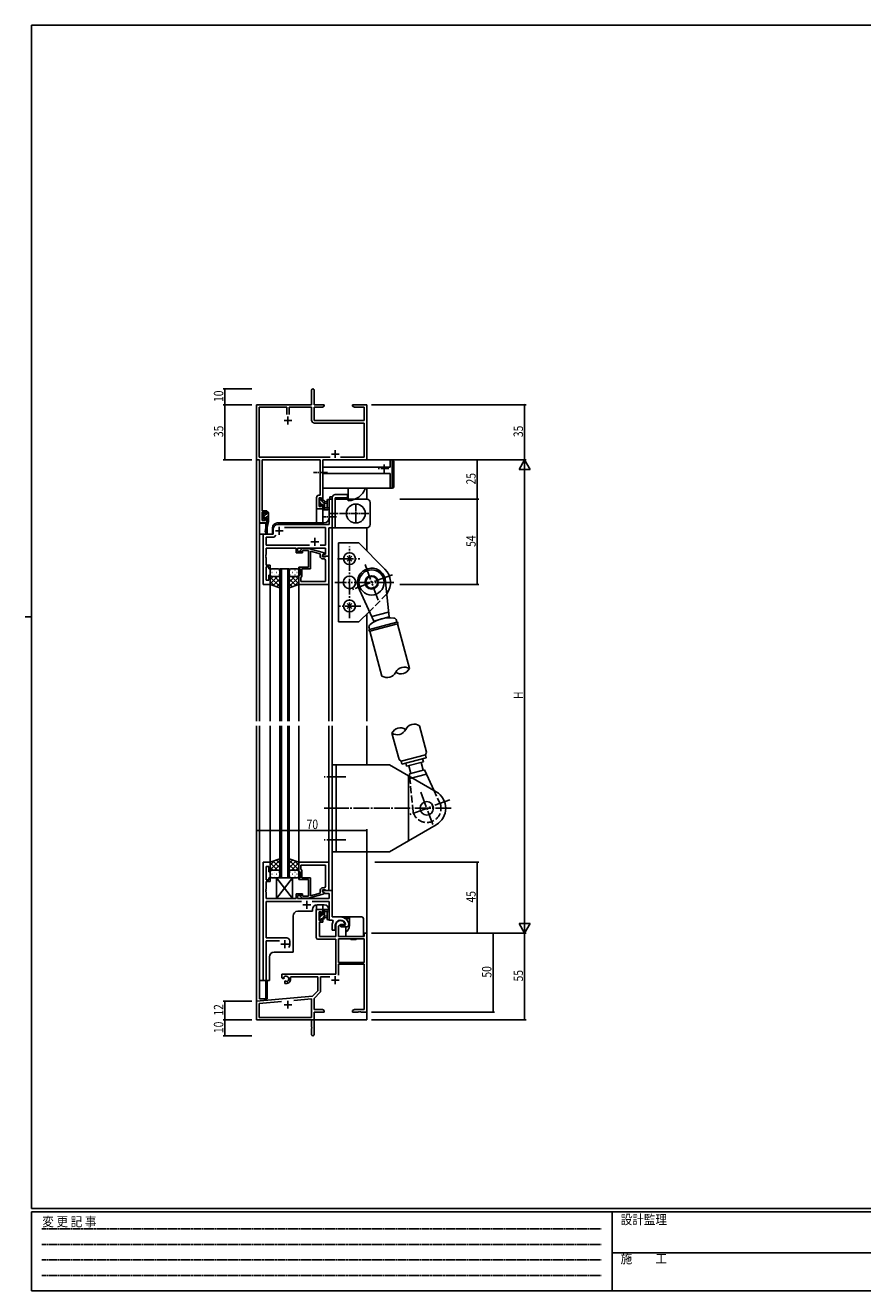
# Model space of a CAD drawing. Extents: x 0 to 1133, y 0 to 806.
# Drawn here: x 0 to 531, y 0 to 802 of the extents above; entities that cross this region are included whole.
import ezdxf

# ---------------------------------------------------------------- set-up
doc = ezdxf.new("R2010")
doc.units = 0
for name, pattern in [('HIDDEN', [0.375, 0.25, -0.125]), ('YCENTER_1', [13, 10, -1, 1, -1]), ('YDIVIDE_1', [15, 10, -1, 1, -1, 1, -1]), ('YHIDDEN_1', [4, 3, -1])]:
    doc.linetypes.add(name, pattern=pattern)
for name, color, linetype in [('YKK_11', 7, 'CONTINUOUS'), ('YKK_12', 2, 'CONTINUOUS'), ('YKK_13', 4, 'CONTINUOUS'), ('YKK_D', 6, 'CONTINUOUS'), ('YKK_ZWAK', 7, 'CONTINUOUS')]:
    doc.layers.add(name, color=color, linetype=linetype)
doc.styles.get("Standard").update_dxf_attribs({"font": 'ROMANS.SHX', "bigfont": 'EXTFONT.SHX'})
doc.styles.add('YKK_OSSTYLE1', font='romans.shx', dxfattribs={"width": 0.9, "bigfont": 'EXTFONT.SHX'})

# ---------------------------------------------------------------- blocks, each defined once
blk = doc.blocks.new('A201')
at = {"layer": 'YKK_ZWAK', "color": 254, "linetype": 'Continuous'}
for p, q in [((571, 410), (21, 410)), ((21, 35), (21, 410)), ((19, 222.5), (21, 222.5)), ((571, 35), (21, 35)), ((544, 34), (21, 34)), ((21, 9), (21, 34)), ((205, 34), (205, 9)), ((21, 9), (544, 9))]:
    blk.add_line(p, q, dxfattribs=at)
at = {"layer": 'YKK_ZWAK', "color": 131, "linetype": 'HIDDEN'}
for p, q in [((24.28, 28.63), (201.57, 28.63)), ((24.28, 23.68), (201.57, 23.68)), ((24.28, 18.74), (201.57, 18.74)), ((24.28, 13.79), (201.57, 13.79))]:
    blk.add_line(p, q, dxfattribs=at)
at = {"layer": 'YKK_ZWAK', "color": 131, "linetype": 'Continuous'}
blk.add_line((205, 21), (297, 21), dxfattribs=at)
at = {"layer": 'YKK_ZWAK', "color": 131, "linetype": 'Continuous', "style": 'YKK_OSSTYLE1', "width": 0.9}
for s, p in [('変 更 記 事', (24.37, 29.39)), ('設計監理', (207.69, 30.05)), ('施\u3000\u3000工', (207.69, 17.68))]:
    blk.add_text(s, height=3, dxfattribs=at).set_placement(p)

msp = doc.modelspace()

# ---------------------------------------------------------------- linework, layer by layer
at = {"layer": 'YKK_11', "color": 0, "linetype": 'ByBlock', "lineweight": -2}
for p, q in [((181.53, 561.56), (181.53, 570.81)), ((183.03, 570.81), (183.03, 561.56)), ((146.53, 561.56), (181.53, 561.56)), ((146.53, 526.56), (146.53, 561.56)), ((183.03, 561.56), (189.53, 561.56)), ((189.53, 561.56), (189.53, 560.56)), ((207.53, 561.56), (211.07, 561.56)), ((207.53, 560.56), (207.53, 561.56)), ((211.07, 561.56), (211.26, 561.44)), ((211.26, 561.44), (211.81, 561.44)), ((211.81, 561.44), (211.99, 561.56)), ((211.99, 561.56), (212.07, 561.56)), ((212.07, 561.56), (212.26, 561.44)), ((212.26, 561.44), (212.81, 561.44)), ((212.81, 561.44), (212.99, 561.56)), ((212.99, 561.56), (216.53, 561.56)), ((216.53, 561.56), (216.53, 526.56)), ((165.88, 559.93), (148.16, 559.93)), ((148.16, 559.93), (148.16, 528.19)), ((165.88, 555.26), (165.88, 559.93)), ((165.88, 555.26), (165.88, 559.93)), ((167.18, 559.93), (167.18, 555.26)), ((181.53, 559.93), (167.18, 559.93)), ((181.53, 551.73), (181.53, 559.93)), ((188.44, 559.93), (183.16, 559.93)), ((183.16, 559.93), (183.16, 551.56)), ((189.53, 560.56), (188.44, 559.93)), ((208.62, 559.93), (207.53, 560.56)), ((214.9, 559.93), (208.62, 559.93)), ((214.9, 551.56), (214.9, 559.93)), ((183.16, 551.56), (214.9, 551.56)), ((214.9, 549.93), (183.33, 549.93)), ((214.9, 528.19), (214.9, 549.93)), ((148.53, 526.56), (146.53, 526.56)), ((148.16, 528.19), (193.18, 528.19)), ((148.53, 486.56), (148.53, 526.56)), ((186.9, 526.56), (150.16, 526.56)), ((150.16, 526.56), (150.16, 494.36)), ((186.9, 504.16), (186.9, 526.56)), ((188.53, 526.56), (188.53, 501.36)), ((216.53, 526.56), (188.53, 526.56)), ((199.88, 528.19), (214.9, 528.19)), ((184.63, 495.56), (184.63, 502.66)), ((186.13, 504.16), (186.9, 504.16)), ((186.26, 502.53), (186.26, 497.06)), ((187.73, 502.53), (186.26, 502.53)), ((187.73, 501.36), (187.73, 502.53)), ((188.53, 501.36), (187.73, 501.36)), ((187.73, 497.06), (187.73, 498.36)), ((187.73, 498.36), (188.53, 498.36)), ((188.53, 498.36), (188.53, 495.56)), ((150.16, 494.36), (153.13, 494.36)), ((150.16, 493.56), (150.16, 488.06)), ((152.33, 493.56), (150.16, 493.56)), ((152.33, 492.46), (152.33, 493.56)), ((153.13, 492.46), (152.33, 492.46)), ((152.33, 488.06), (152.33, 489.46)), ((152.33, 489.46), (153.13, 489.46)), ((153.13, 494.36), (153.13, 492.46)), ((153.13, 489.46), (153.13, 486.56)), ((188.53, 495.56), (184.63, 495.56)), ((186.26, 497.06), (187.73, 497.06)), ((153.13, 486.56), (148.53, 486.56)), ((150.16, 488.06), (152.33, 488.06)), ((184.43, 223.77), (184.43, 241.57)), ((184.43, 241.57), (188.53, 241.57)), ((188.53, 241.57), (188.53, 238.77)), ((186.26, 240.07), (186.26, 234.67)), ((187.73, 240.07), (186.26, 240.07)), ((186.26, 234.67), (187.73, 234.67)), ((186.43, 233.47), (186.43, 224.57)), ((188.53, 233.47), (186.43, 233.47)), ((187.73, 238.77), (187.73, 240.07)), ((188.53, 238.77), (187.73, 238.77)), ((187.73, 234.67), (187.73, 235.77)), ((187.73, 235.77), (188.53, 235.77)), ((188.53, 235.77), (188.53, 233.47)), ((186.43, 224.57), (196.83, 224.57)), ((196.83, 224.57), (196.83, 231.57)), ((200.13, 232.07), (198.46, 231.1)), ((198.46, 231.1), (198.46, 224.57)), ((198.46, 224.57), (214.9, 224.57)), ((202.41, 232.07), (200.13, 232.07)), ((202.7, 232.46), (202.41, 232.07)), ((214.9, 224.57), (214.9, 226.57)), ((214.9, 226.57), (216.53, 226.57)), ((216.53, 226.57), (216.53, 176.57)), ((196.83, 222.77), (185.43, 222.77)), ((196.83, 200.57), (196.83, 222.77)), ((198.46, 222.94), (198.46, 208.07)), ((214.9, 222.94), (198.46, 222.94)), ((214.9, 222.94), (198.46, 222.94)), ((214.9, 208.07), (214.9, 222.94)), ((162.73, 198.2), (162.73, 200.57)), ((162.73, 200.57), (196.83, 200.57)), ((198.46, 208.07), (214.9, 208.07)), ((198.46, 206.87), (198.46, 199.99)), ((214.9, 206.87), (198.46, 206.87)), ((214.9, 178.2), (214.9, 206.87)), ((163.63, 197.68), (162.73, 198.2)), ((163.98, 197.88), (163.63, 197.68)), ((163.97, 198.85), (164.01, 198.39)), ((164.01, 198.39), (163.98, 197.88)), ((164.53, 196.12), (164.88, 196.33)), ((164.53, 195.08), (164.53, 196.12)), ((164.99, 194.58), (164.53, 195.08)), ((164.88, 196.33), (165.33, 196.09)), ((165.33, 196.09), (165.71, 195.83)), ((168.35, 198.94), (168.07, 198.54)), ((185.53, 198.94), (168.35, 198.94)), ((185.53, 190.07), (185.53, 198.94)), ((187.16, 198.94), (187.16, 189.81)), ((193.07, 198.94), (187.16, 198.94)), ((146.53, 183.57), (182.15, 186.68)), ((181.4, 184.98), (170.27, 184.01)), ((181.4, 173.2), (181.4, 184.98)), ((182.15, 186.68), (185.53, 190.07)), ((186.87, 189.1), (183.03, 185.26)), ((183.03, 185.26), (183.03, 178.2)), ((146.53, 171.57), (146.53, 183.57)), ((162.38, 183.32), (148.16, 182.07)), ((162.38, 183.32), (148.16, 182.07)), ((148.16, 182.07), (148.16, 173.2)), ((183.03, 178.2), (188.44, 178.2)), ((189.53, 176.57), (183.03, 176.57)), ((183.03, 176.57), (183.03, 162.32)), ((188.44, 178.2), (189.53, 177.57)), ((189.53, 177.57), (189.53, 176.57)), ((207.53, 177.57), (208.62, 178.2)), ((207.53, 176.57), (207.53, 177.57)), ((211.07, 176.57), (207.53, 176.57)), ((208.62, 178.2), (214.9, 178.2)), ((211.26, 176.69), (211.07, 176.57)), ((211.81, 176.69), (211.26, 176.69)), ((211.99, 176.57), (211.81, 176.69)), ((212.07, 176.57), (211.99, 176.57)), ((212.26, 176.69), (212.07, 176.57)), ((212.81, 176.69), (212.26, 176.69)), ((212.99, 176.57), (212.81, 176.69)), ((216.53, 176.57), (212.99, 176.57)), ((181.53, 171.57), (146.53, 171.57)), ((148.16, 173.2), (181.4, 173.2)), ((181.53, 167.03), (181.53, 171.57)), ((181.65, 166.84), (181.53, 167.03)), ((181.53, 166.11), (181.65, 166.29)), ((181.53, 162.32), (181.53, 166.11)), ((181.65, 166.29), (181.65, 166.84))]:
    msp.add_line(p, q, dxfattribs=at)
at = {"layer": 'YKK_11', "color": 2}
for p, q in [((166.53, 554.06), (166.53, 549.06)), ((164.03, 551.56), (169.03, 551.56)), ((194.03, 530.26), (199.03, 530.26)), ((196.53, 532.76), (196.53, 527.76)), ((194.03, 196.87), (199.03, 196.87)), ((196.53, 199.37), (196.53, 194.37)), ((164.03, 181.27), (169.03, 181.27)), ((166.53, 183.77), (166.53, 178.77))]:
    msp.add_line(p, q, dxfattribs=at)
at = {"layer": 'YKK_11', "color": 0, "linetype": 'ByBlock', "ltscale": 0.5}
for p, q in [((192.6, 501.57), (192.6, 491.03)), ((194.53, 501.57), (192.6, 501.57)), ((194.53, 483.57), (194.53, 501.57)), ((192.6, 491.03), (192.72, 490.84)), ((192.72, 490.29), (192.6, 490.11)), ((192.6, 490.11), (192.6, 485.57)), ((192.72, 490.84), (192.72, 490.29)), ((157.03, 482.57), (157.03, 479.57)), ((192.6, 485.57), (160.03, 485.57)), ((190.4, 483.64), (164.27, 483.64)), ((190.4, 472.5), (190.4, 483.64)), ((192.33, 465.57), (192.33, 483.57)), ((192.33, 483.57), (194.53, 483.57)), ((150.73, 479.57), (150.73, 447.57)), ((157.03, 479.57), (150.73, 479.57)), ((152.66, 477.64), (152.66, 472.5)), ((157.73, 477.64), (152.66, 477.64)), ((158.89, 478.8), (157.73, 477.64)), ((158.89, 478.8), (157.73, 477.64)), ((152.54, 466.34), (152.66, 466.53)), ((152.54, 465.79), (152.54, 466.34)), ((152.66, 465.61), (152.54, 465.79)), ((152.54, 465.34), (152.66, 465.53)), ((152.54, 464.79), (152.54, 465.34)), ((152.66, 472.5), (180.18, 472.5)), ((152.66, 470.57), (171.63, 470.57)), ((152.66, 466.53), (152.66, 470.57)), ((152.66, 465.53), (152.66, 465.61)), ((171.63, 470.57), (171.63, 467.57)), ((171.63, 467.57), (175.83, 467.57)), ((172.63, 470.57), (190.4, 470.57)), ((172.63, 468.57), (172.63, 470.57)), ((175.83, 468.57), (172.63, 468.57)), ((175.48, 470.37), (174.71, 469.59)), ((179.43, 470.37), (175.48, 470.37)), ((175.56, 468.74), (175.98, 469.17)), ((175.83, 467.57), (175.83, 468.57)), ((175.98, 469.17), (179.43, 469.17)), ((189.53, 467.66), (179.43, 470.37)), ((179.43, 469.17), (179.43, 461.53)), ((180.73, 457.57), (180.73, 468.78)), ((180.73, 468.78), (187.03, 467.09)), ((186.88, 472.5), (190.4, 472.5)), ((187.03, 467.09), (187.03, 465.27)), ((188.33, 466.37), (189.53, 467.06)), ((189.2, 466.87), (188.33, 466.37)), ((188.33, 466.37), (188.33, 465.57)), ((188.33, 465.07), (188.33, 466.37)), ((188.33, 465.57), (192.33, 465.57)), ((190.4, 466.87), (189.2, 466.87)), ((189.53, 467.06), (189.53, 467.66)), ((190.33, 465.27), (190.13, 465.07)), ((190.63, 465.57), (190.33, 465.27)), ((190.4, 470.57), (190.4, 466.87)), ((192.33, 465.57), (190.63, 465.57)), ((192.33, 447.57), (192.33, 465.57)), ((152.66, 464.61), (152.54, 464.79)), ((152.66, 459.77), (152.66, 464.61)), ((155.33, 459.77), (152.66, 459.77)), ((152.66, 450.27), (152.66, 458.77)), ((152.66, 458.77), (154.33, 458.77)), ((154.33, 458.77), (154.33, 457.57)), ((154.33, 457.57), (155.33, 457.57)), ((155.33, 457.57), (155.33, 459.77)), ((179.43, 458.57), (173.33, 458.57)), ((173.33, 458.57), (173.33, 457.57)), ((173.33, 457.57), (174.33, 457.57)), ((174.33, 457.57), (174.33, 453.57)), ((175.33, 452.77), (175.33, 457.57)), ((175.33, 457.57), (180.73, 457.57)), ((179.43, 461.53), (179.55, 461.34)), ((179.55, 460.79), (179.43, 460.61)), ((179.43, 460.61), (179.43, 460.53)), ((179.43, 460.53), (179.55, 460.34)), ((179.55, 459.79), (179.43, 459.61)), ((179.43, 459.61), (179.43, 458.57)), ((179.55, 461.34), (179.55, 460.79)), ((179.55, 460.34), (179.55, 459.79)), ((190.13, 465.07), (188.33, 465.07)), ((188.53, 463.77), (189.4, 463.77)), ((190.4, 462.77), (190.4, 449.5)), ((154.33, 450.27), (152.66, 450.27)), ((154.33, 453.57), (154.33, 450.27)), ((155.33, 453.57), (154.33, 453.57)), ((155.33, 447.57), (155.33, 453.57)), ((173.33, 453.57), (173.33, 447.57)), ((174.33, 453.57), (173.33, 453.57)), ((174.63, 452.07), (174.83, 452.27)), ((174.63, 449.5), (174.63, 452.07)), ((190.4, 449.5), (174.63, 449.5)), ((190.4, 449.5), (174.63, 449.5)), ((174.83, 452.27), (175.33, 452.77)), ((150.73, 447.57), (155.33, 447.57)), ((173.33, 447.57), (192.33, 447.57)), ((150.73, 271.57), (150.73, 196.57)), ((155.33, 271.57), (150.73, 271.57)), ((152.66, 260.37), (152.66, 268.87)), ((152.66, 268.87), (154.33, 268.87)), ((154.33, 268.87), (154.33, 265.57)), ((154.33, 265.57), (155.33, 265.57)), ((155.33, 265.57), (155.33, 271.57)), ((173.33, 265.57), (173.33, 271.57)), ((173.33, 271.57), (192.33, 271.57)), ((174.33, 265.57), (173.33, 265.57)), ((174.33, 261.57), (174.33, 265.57)), ((190.4, 269.64), (174.63, 269.64)), ((190.4, 269.64), (174.63, 269.64)), ((174.63, 269.64), (174.63, 267.07)), ((174.63, 267.07), (174.83, 266.87)), ((174.83, 266.87), (175.33, 266.37)), ((175.33, 266.37), (175.33, 261.57)), ((190.4, 256.37), (190.4, 269.64)), ((192.33, 271.57), (192.33, 253.57)), ((154.33, 260.37), (152.66, 260.37)), ((152.66, 254.53), (152.66, 259.37)), ((152.66, 259.37), (155.33, 259.37)), ((155.33, 261.57), (154.33, 261.57)), ((154.33, 261.57), (154.33, 260.37)), ((155.33, 259.37), (155.33, 261.57)), ((173.33, 260.57), (173.33, 261.57)), ((173.33, 261.57), (174.33, 261.57)), ((179.43, 260.57), (173.33, 260.57)), ((175.33, 261.57), (180.73, 261.57)), ((179.43, 259.53), (179.43, 260.57)), ((179.55, 259.34), (179.43, 259.53)), ((179.43, 258.61), (179.55, 258.79)), ((179.43, 258.53), (179.43, 258.61)), ((179.55, 258.34), (179.43, 258.53)), ((179.43, 257.61), (179.55, 257.79)), ((179.43, 249.97), (179.43, 257.61)), ((179.55, 258.79), (179.55, 259.34)), ((179.55, 257.79), (179.55, 258.34)), ((180.73, 261.57), (180.73, 250.36)), ((152.54, 254.34), (152.66, 254.53)), ((152.54, 253.79), (152.54, 254.34)), ((152.66, 253.61), (152.54, 253.79)), ((152.54, 253.34), (152.66, 253.53)), ((152.54, 252.79), (152.54, 253.34)), ((152.66, 252.61), (152.54, 252.79)), ((152.66, 253.53), (152.66, 253.61)), ((152.66, 248.57), (152.66, 252.61)), ((171.63, 251.57), (171.63, 248.57)), ((175.83, 251.57), (171.63, 251.57)), ((172.63, 248.57), (172.63, 250.57)), ((172.63, 250.57), (175.83, 250.57)), ((175.48, 248.77), (174.71, 249.54)), ((179.43, 248.77), (175.48, 248.77)), ((175.56, 250.39), (175.98, 249.97)), ((175.83, 250.57), (175.83, 251.57)), ((175.98, 249.97), (179.43, 249.97)), ((189.53, 251.47), (179.43, 248.77)), ((180.73, 250.36), (187.03, 252.05)), ((187.03, 252.05), (187.03, 253.87)), ((190.13, 254.07), (188.33, 254.07)), ((188.33, 254.07), (188.33, 252.77)), ((194.53, 253.57), (188.33, 253.57)), ((188.33, 253.57), (188.33, 252.77)), ((188.33, 252.77), (190.29, 251.64)), ((188.33, 252.77), (189.53, 252.07)), ((188.53, 255.37), (189.4, 255.37)), ((189.53, 252.07), (189.53, 251.47)), ((190.33, 253.87), (190.13, 254.07)), ((190.29, 251.64), (192.6, 251.64)), ((190.63, 253.57), (190.33, 253.87)), ((192.33, 253.57), (190.63, 253.57)), ((192.6, 251.64), (192.6, 248.57)), ((194.53, 236.87), (194.53, 253.57)), ((171.63, 248.57), (152.66, 248.57)), ((152.66, 246.64), (175.18, 246.64)), ((152.66, 223.57), (152.66, 246.64)), ((192.6, 248.57), (172.63, 248.57)), ((181.88, 246.64), (192.6, 246.64)), ((192.6, 246.64), (192.6, 234.87)), ((192.6, 234.87), (194.75, 234.87)), ((199.83, 236.87), (194.53, 236.87)), ((194.75, 234.87), (195.19, 234.13)), ((205.03, 232.56), (205.03, 232.62)), ((194.53, 231.57), (194.53, 228.57)), ((194.53, 228.57), (196.53, 228.57)), ((196.53, 228.57), (196.53, 231.57)), ((202.79, 231.77), (200.13, 231.77)), ((200.13, 231.77), (200.13, 230.57)), ((200.13, 230.57), (203.53, 230.57)), ((203.09, 232.12), (202.79, 231.77)), ((205.03, 232.07), (205.03, 232.56)), ((165.73, 223.57), (152.66, 223.57)), ((152.66, 196.57), (152.66, 221.64)), ((152.66, 221.64), (161.18, 221.64)), ((167.73, 219.57), (167.73, 221.57)), ((150.73, 196.57), (152.66, 196.57))]:
    msp.add_line(p, q, dxfattribs=at)
at = {"layer": 'YKK_11', "color": 2, "ltscale": 0.5}
for p, q in [((158.53, 481.57), (163.53, 481.57)), ((161.03, 484.07), (161.03, 479.07)), ((181.03, 474.57), (186.03, 474.57)), ((183.53, 477.07), (183.53, 472.07)), ((176.03, 244.57), (181.03, 244.57)), ((178.53, 247.07), (178.53, 242.07)), ((162.03, 219.57), (167.03, 219.57)), ((164.53, 222.07), (164.53, 217.07))]:
    msp.add_line(p, q, dxfattribs=at)
at = {"layer": 'YKK_11', "color": 0, "linetype": 'ByBlock', "lineweight": -2}
for centre, radius, start, end in [((182.28, 570.81), 0.75, 359.99999, 180.00001), ((183.33, 551.73), 1.8, 180.00001, 269.99999), ((186.13, 502.66), 1.5, 90.00001, 179.99999), ((199.83, 231.57), 3, 17.23529, 180), ((185.43, 223.77), 1, 180.00001, 269.99999), ((165.23, 197.57), 1.8, 285.36688, 134.63312), ((165.23, 197.57), 3, 265.41143, 18.91969), ((186.16, 189.81), 1, 315, 359.99999), ((182.28, 162.32), 0.75, 179.99999, 0.00001)]:
    msp.add_arc(centre, radius, start, end, dxfattribs=at)
at = {"layer": 'YKK_11', "color": 0, "linetype": 'ByBlock', "ltscale": 0.5}
for centre, radius, start, end in [((160.03, 482.57), 3, 90.00001, 179.99999), ((175.13, 469.17), 0.6, 134.99999, 315.00001), ((188.53, 465.27), 1.5, 180.00001, 269.99999), ((189.4, 462.77), 1, 0.00001, 89.99999), ((175.13, 249.97), 0.6, 44.99999, 225.00001), ((188.53, 253.87), 1.5, 90.00001, 179.99999), ((189.4, 256.37), 1, 270.00001, 359.99999), ((199.83, 231.57), 5.3, 151.13427, 180), ((199.83, 231.57), 3.3, 9.59404, 179.99999), ((199.83, 231.57), 5.3, 11.47836, 89.99999), ((203.53, 232.07), 1.5, 270.00001, 359.99999), ((165.73, 221.57), 2, 0.00001, 89.99999), ((164.53, 219.57), 3.2, 321.63348, 359.99999)]:
    msp.add_arc(centre, radius, start, end, dxfattribs=at)
at = {"layer": 'YKK_12'}
for p, q in [((146.53, 556.57), (146.53, 361.07)), ((216.53, 526.87), (216.53, 556.57)), ((216.53, 526.87), (216.53, 526.57)), ((216.53, 508.57), (216.53, 501.57)), ((188.53, 495.57), (184.63, 495.57)), ((184.63, 495.57), (184.63, 486.57)), ((188.53, 495.57), (188.53, 486.57)), ((148.53, 486.87), (148.53, 479.57)), ((152.43, 486.57), (148.53, 486.57)), ((152.43, 486.57), (152.43, 482.91)), ((216.53, 483.57), (216.53, 468.89)), ((152.43, 480.57), (152.43, 479.57)), ((155.33, 447.57), (150.73, 447.57)), ((216.53, 428.95), (216.53, 361.07))]:
    msp.add_line(p, q, dxfattribs=at)
at = {"layer": 'YKK_12', "ltscale": 1.5}
for p, q in [((192.53, 489.57), (192.53, 501.57)), ((194.53, 501.57), (192.53, 501.57)), ((194.53, 501.57), (194.53, 361.07)), ((156.73, 483.57), (156.73, 479.57)), ((159.73, 486.57), (189.53, 486.57)), ((148.53, 361.07), (148.53, 479.57)), ((156.73, 479.57), (148.53, 479.57)), ((150.73, 447.57), (150.73, 479.57)), ((161.33, 361.07), (161.33, 457.57)), ((161.33, 457.57), (167.33, 457.57)), ((162.33, 457.57), (162.33, 361.07)), ((166.33, 361.07), (166.33, 457.57)), ((167.33, 457.57), (167.33, 361.07)), ((155.33, 447.57), (150.73, 447.57)), ((155.33, 361.07), (155.33, 447.57)), ((173.33, 447.87), (173.33, 361.07)), ((185.33, 447.57), (192.33, 447.57)), ((192.33, 447.57), (192.33, 361.07)), ((146.53, 358.07), (146.53, 171.57)), ((148.53, 196.57), (148.53, 358.07)), ((155.33, 271.07), (155.33, 358.07)), ((161.33, 358.07), (161.33, 261.57)), ((162.33, 261.57), (162.33, 358.07)), ((166.33, 358.07), (166.33, 261.57)), ((167.33, 261.57), (167.33, 358.07)), ((173.33, 358.07), (173.33, 271.27)), ((192.33, 358.07), (192.33, 271.57)), ((194.53, 358.07), (194.53, 237.17)), ((216.53, 358.07), (216.53, 333.24)), ((216.53, 278.24), (216.53, 171.57)), ((161.33, 261.57), (167.33, 261.57)), ((182.03, 241.57), (182.03, 240.47)), ((184.63, 241.57), (184.63, 244.54)), ((184.63, 241.57), (188.53, 241.57)), ((189.53, 244.57), (185.03, 244.57)), ((188.53, 241.57), (188.53, 244.57)), ((192.53, 241.57), (192.53, 234.87)), ((169.73, 237.47), (169.73, 214.57)), ((182.03, 240.47), (172.73, 240.47)), ((194.53, 234.87), (192.53, 234.87)), ((154.73, 196.57), (154.73, 211.57)), ((157.73, 214.57), (169.73, 214.57)), ((148.53, 196.57), (148.53, 185.07)), ((154.73, 196.57), (148.53, 196.57)), ((152.43, 196.57), (152.43, 185.07)), ((148.53, 185.07), (152.43, 185.07)), ((146.83, 171.57), (146.53, 171.57)), ((216.53, 171.57), (161.03, 171.57))]:
    msp.add_line(p, q, dxfattribs=at)
at = {"layer": 'YKK_12', "linetype": 'YCENTER_1', "ltscale": 0.5}
msp.add_line((197.2, 490.57), (188.31, 490.57), dxfattribs=at)
at = {"layer": 'YKK_12', "ltscale": 1.5}
for centre, start, end in [((189.53, 489.57), 270, 0), ((159.73, 483.57), 90, 180), ((185.03, 241.57), 90, 180), ((189.53, 241.57), 0, 90), ((172.73, 237.47), 90, 180), ((157.73, 211.57), 90, 180)]:
    msp.add_arc(centre, 3, start, end, dxfattribs=at)
at = {"layer": 'YKK_13', "linetype": 'Continuous', "ltscale": 0.5}
for p, q in [((188.53, 508.97), (188.53, 526.17)), ((231.23, 521.92), (188.53, 521.92)), ((188.93, 526.57), (232.53, 526.57)), ((231.23, 521.92), (231.23, 526.57)), ((232.53, 508.57), (232.53, 526.57)), ((233.53, 525.57), (233.53, 509.57)), ((231.23, 517.92), (188.53, 517.92)), ((231.23, 508.57), (231.23, 517.92)), ((232.53, 508.57), (188.93, 508.57)), ((204.73, 508.57), (204.73, 500.57)), ((194.53, 502.57), (194.53, 483.57)), ((204.23, 504.57), (196.53, 504.57)), ((196.53, 502.57), (204.23, 502.57)), ((196.53, 501.57), (196.53, 502.57)), ((196.53, 483.57), (196.53, 501.57)), ((216.53, 501.57), (196.53, 501.57)), ((204.23, 502.57), (204.23, 504.57)), ((218.53, 485.57), (218.53, 499.57)), ((194.53, 483.57), (216.53, 483.57))]:
    msp.add_line(p, q, dxfattribs=at)
at = {"layer": 'YKK_13', "linetype": 'YCENTER_1', "ltscale": 0.5}
for p, q in [((227.53, 523.63), (227.53, 517.98)), ((191.52, 518.57), (182.63, 518.57)), ((230.53, 521.07), (223.7, 521.07)), ((209.53, 498.87), (209.53, 486.27)), ((217.69, 492.57), (192.48, 492.57))]:
    msp.add_line(p, q, dxfattribs=at)
at = {"layer": 'YKK_13', "ltscale": 1.5}
for p, q in [((186.26, 501.67), (186.26, 501.17)), ((186.26, 498.67), (186.26, 498.07)), ((186.35, 497.86), (186.85, 497.36)), ((186.46, 500.97), (186.46, 498.87)), ((187.06, 501.97), (186.56, 501.97)), ((187.36, 500.77), (187.36, 501.67)), ((189.26, 500.77), (187.36, 500.77)), ((187.36, 497.57), (187.36, 497.91)), ((187.82, 498.37), (188.76, 498.37)), ((188.76, 498.37), (188.76, 496.07)), ((189.76, 494.97), (189.76, 500.27)), ((189.76, 500.17), (190.91, 500.07)), ((189.76, 498.97), (190.91, 499.07)), ((191.43, 496.7), (191.43, 500.95)), ((192.63, 495.77), (192.63, 500.95)), ((193.15, 501.57), (193.15, 503.07)), ((193.15, 503.07), (194.6, 503.07)), ((193.15, 501.57), (194.53, 501.57)), ((194.53, 501.07), (194.53, 486.17)), ((150.93, 492.97), (150.93, 492.47)), ((150.93, 490.07), (150.93, 489.47)), ((151.02, 489.26), (151.52, 488.76)), ((151.13, 492.27), (151.13, 490.27)), ((151.73, 493.27), (151.23, 493.27)), ((152.03, 492.17), (152.03, 492.97)), ((153.13, 492.17), (152.03, 492.17)), ((152.03, 488.97), (152.03, 489.31)), ((152.49, 489.77), (153.13, 489.77)), ((153.13, 493.27), (153.13, 492.17)), ((153.13, 489.77), (153.13, 487.57)), ((153.83, 493.57), (153.43, 493.57)), ((154.13, 493.27), (154.13, 487.57)), ((188.56, 495.87), (188.56, 495.27)), ((188.86, 494.97), (191.83, 494.97)), ((190.94, 496.17), (189.76, 496.17)), ((192.56, 495.58), (192.21, 495.15)), ((152.96, 486.46), (152.14, 480.91)), ((154.13, 487.57), (152.73, 480.81)), ((153.13, 487.57), (153.12, 487.48)), ((154.13, 487.57), (153.13, 487.57)), ((153.43, 484.2), (153.43, 479.57)), ((160.33, 457.57), (156.33, 457.57)), ((168.33, 457.57), (172.33, 457.57)), ((155.33, 456.57), (155.33, 453.57)), ((155.33, 447.57), (155.33, 453.57)), ((159.95, 452.57), (155.33, 447.95)), ((157.12, 452.57), (155.33, 450.78)), ((155.33, 452.3), (161.33, 446.3)), ((155.33, 449.47), (158.29, 446.51)), ((156.25, 455.2), (156.45, 455.2)), ((156.33, 452.57), (159.93, 452.57)), ((156.73, 452.57), (160.33, 452.57)), ((161.33, 451.12), (157.14, 446.92)), ((157.67, 456.62), (157.87, 456.62)), ((157.67, 453.79), (157.87, 453.79)), ((157.89, 452.57), (161.33, 449.13)), ((159.28, 455.2), (159.48, 455.2)), ((160.66, 452.62), (161.33, 451.96)), ((160.7, 456.62), (160.9, 456.62)), ((160.7, 453.79), (160.9, 453.79)), ((161.33, 453.57), (161.33, 456.57)), ((161.33, 445.42), (161.33, 453.57)), ((167.33, 453.57), (167.33, 456.57)), ((167.33, 453.57), (167.33, 445.42)), ((168, 452.62), (167.33, 451.96)), ((170.77, 452.57), (167.33, 449.13)), ((173.33, 452.3), (167.33, 446.3)), ((167.33, 451.12), (171.53, 446.92)), ((167.97, 456.62), (167.77, 456.62)), ((167.97, 453.79), (167.77, 453.79)), ((171.93, 452.57), (168.33, 452.57)), ((168.71, 452.57), (173.33, 447.95)), ((172.33, 452.57), (168.73, 452.57)), ((169.38, 455.2), (169.18, 455.2)), ((173.33, 449.47), (170.37, 446.51)), ((171, 456.62), (170.8, 456.62)), ((171, 453.79), (170.8, 453.79)), ((171.54, 452.57), (173.33, 450.78)), ((172.41, 455.2), (172.21, 455.2)), ((173.33, 456.57), (173.33, 453.57)), ((173.33, 447.57), (173.33, 453.57)), ((161.33, 445.42), (155.33, 447.57)), ((161.33, 448.29), (159.22, 446.18)), ((167.33, 448.29), (169.44, 446.18)), ((167.33, 445.42), (173.33, 447.57)), ((243.78, 324.61), (254.41, 327.45)), ((161.33, 273.71), (155.33, 271.57)), ((155.33, 266.84), (161.33, 272.84)), ((161.33, 270.84), (159.22, 272.96)), ((161.33, 273.71), (161.33, 265.57)), ((167.33, 265.57), (167.33, 273.71)), ((167.33, 273.71), (173.33, 271.57)), ((167.33, 270.84), (169.44, 272.96)), ((173.33, 266.84), (167.33, 272.84)), ((155.33, 269.66), (158.29, 272.62)), ((155.33, 271.57), (155.33, 265.57)), ((159.95, 266.57), (155.33, 271.19)), ((157.12, 266.57), (155.33, 268.36)), ((155.33, 262.57), (155.33, 265.57)), ((156.33, 266.57), (159.93, 266.57)), ((156.73, 266.57), (160.33, 266.57)), ((161.33, 268.02), (157.14, 272.21)), ((157.67, 265.35), (157.87, 265.35)), ((157.89, 266.57), (161.33, 270.01)), ((160.66, 266.51), (161.33, 267.18)), ((160.7, 265.35), (160.9, 265.35)), ((161.33, 265.57), (161.33, 262.57)), ((167.33, 268.02), (171.53, 272.21)), ((170.77, 266.57), (167.33, 270.01)), ((168, 266.51), (167.33, 267.18)), ((167.33, 265.57), (167.33, 262.57)), ((167.97, 265.35), (167.77, 265.35)), ((171.93, 266.57), (168.33, 266.57)), ((168.71, 266.57), (173.33, 271.19)), ((172.33, 266.57), (168.73, 266.57)), ((173.33, 269.66), (170.37, 272.62)), ((171, 265.35), (170.8, 265.35)), ((171.54, 266.57), (173.33, 268.36)), ((173.33, 271.57), (173.33, 265.57)), ((173.33, 262.57), (173.33, 265.57)), ((156.25, 263.93), (156.45, 263.93)), ((160.33, 261.57), (156.33, 261.57)), ((157.67, 262.52), (157.87, 262.52)), ((159.28, 263.93), (159.48, 263.93)), ((159.33, 261.57), (159.33, 248.57)), ((169.33, 261.57), (159.33, 248.57)), ((159.33, 261.57), (169.33, 248.57)), ((159.33, 261.57), (169.33, 261.57)), ((160.7, 262.52), (160.9, 262.52)), ((167.97, 262.52), (167.77, 262.52)), ((168.33, 261.57), (172.33, 261.57)), ((169.38, 263.93), (169.18, 263.93)), ((169.33, 248.57), (169.33, 261.57)), ((171, 262.52), (170.8, 262.52)), ((172.41, 263.93), (172.21, 263.93)), ((159.33, 248.57), (169.33, 248.57)), ((188.56, 240.67), (188.56, 241.27)), ((188.86, 241.57), (191.83, 241.57)), ((189.76, 241.57), (189.76, 236.27)), ((192.56, 240.95), (192.21, 241.38)), ((192.63, 240.76), (192.63, 235.58)), ((186.26, 237.87), (186.26, 238.47)), ((186.26, 234.87), (186.26, 235.37)), ((186.35, 238.68), (186.85, 239.18)), ((186.46, 235.57), (186.46, 237.67)), ((187.06, 234.57), (186.56, 234.57)), ((187.36, 238.97), (187.36, 238.63)), ((189.26, 235.77), (187.36, 235.77)), ((187.36, 235.77), (187.36, 234.87)), ((187.82, 238.17), (188.76, 238.17)), ((188.76, 238.17), (188.76, 240.47)), ((190.94, 240.37), (189.76, 240.37)), ((189.76, 237.57), (190.91, 237.47)), ((189.76, 236.37), (190.91, 236.47)), ((191.43, 239.83), (191.43, 235.58)), ((199.83, 236.87), (197.13, 236.87)), ((199.83, 236.87), (205.43, 236.87)), ((202.93, 235.87), (205.43, 235.87)), ((213.33, 236.87), (205.43, 236.87)), ((205.43, 236.87), (205.43, 235.87)), ((205.43, 235.87), (205.43, 231.57)), ((214.33, 224.57), (214.33, 235.87)), ((203.13, 230.57), (203.13, 227.04)), ((203.13, 227.04), (203.13, 224.57)), ((203.13, 224.57), (213.33, 224.57)), ((213.33, 224.57), (214.33, 224.57)), ((206.32, 222.57), (206.11, 222.94)), ((206.16, 222.94), (206.33, 222.57)), ((206.32, 222.57), (206.33, 222.57)), ((206.33, 222.57), (207.13, 222.57)), ((207.13, 222.57), (207.72, 222.57)), ((207.51, 222.94), (207.72, 222.57)), ((207.72, 222.57), (208.34, 222.57)), ((208.56, 222.94), (208.34, 222.57)), ((208.34, 222.57), (208.93, 222.57)), ((208.93, 222.57), (209.73, 222.57)), ((209.73, 222.57), (209.85, 222.82)), ((209.73, 222.57), (209.74, 222.57)), ((209.96, 222.94), (209.74, 222.57)), ((209.85, 222.82), (209.91, 222.94)), ((153.43, 196.57), (153.43, 185.07)), ((152.43, 185.07), (153.43, 185.07))]:
    msp.add_line(p, q, dxfattribs=at)
at = {"layer": 'YKK_13'}
for p, q in [((186.46, 501.95), (187.36, 501.04)), ((186.46, 499.7), (187.79, 498.37)), ((187.64, 500.77), (189.76, 498.64)), ((188.76, 497.4), (189.76, 496.4)), ((151.55, 493.27), (150.93, 492.65)), ((152.69, 492.17), (151.13, 490.6)), ((152.03, 489.26), (151.52, 488.75)), ((154.13, 491.36), (152.54, 489.77)), ((154.02, 493.5), (153.13, 492.6)), ((188.56, 495.35), (188.95, 494.97)), ((154.13, 489.11), (153.13, 488.11)), ((189.42, 241.57), (188.56, 240.71)), ((187.12, 239.26), (186.26, 238.41)), ((188.27, 238.17), (186.46, 236.36)), ((187.36, 235.02), (186.91, 234.57)), ((189.76, 237.42), (188.11, 235.77)), ((189.76, 239.66), (188.76, 238.66))]:
    msp.add_line(p, q, dxfattribs=at)
at = {"layer": 'YKK_13', "linetype": 'Continuous'}
for p, q in [((198.53, 473.92), (198.53, 423.92)), ((211.5, 473.92), (198.53, 473.92)), ((228.02, 457.4), (211.5, 473.92)), ((204.01, 462.4), (207.05, 465.44)), ((204.01, 465.44), (207.05, 462.4)), ((228.23, 451.25), (230.57, 427.03)), ((210.84, 446.59), (220.91, 424.44)), ((207.05, 435.44), (204.01, 432.4)), ((207.05, 432.4), (204.01, 435.44)), ((218.14, 430.55), (211.5, 423.92)), ((230.28, 430.06), (219.65, 427.21)), ((230.57, 427.03), (220.91, 424.44)), ((198.53, 423.92), (211.5, 423.92)), ((217.91, 420.2), (218.22, 419.06)), ((235.6, 423.72), (218.22, 419.06)), ((235.86, 422.75), (218.47, 418.1)), ((218.47, 418.1), (226.11, 389.58)), ((235.3, 424.86), (235.6, 423.72)), ((235.86, 422.75), (243.49, 394.27)), ((236.91, 336.75), (232.45, 353.38)), ((249.83, 358.07), (254.29, 341.4)), ((253.72, 339.7), (238.26, 335.56)), ((254.23, 337.76), (238.78, 333.62)), ((251.82, 337.12), (252.34, 335.19)), ((254.29, 341.4), (253.72, 339.7)), ((253.72, 339.7), (254.23, 337.76)), ((194.53, 333.24), (194.53, 278.24)), ((230.9, 333.24), (194.53, 333.24)), ((197.03, 278.24), (197.03, 333.24)), ((230.9, 333.24), (260.53, 316.14)), ((238.26, 335.56), (236.91, 336.75)), ((238.78, 333.62), (238.26, 335.56)), ((241.71, 332.34), (241.19, 334.27)), ((252.34, 335.19), (241.71, 332.34)), ((243.16, 332.73), (244.46, 327.89)), ((243.49, 327.63), (253.15, 330.22)), ((250.89, 334.8), (252.18, 329.96)), ((259.21, 316.9), (253.15, 330.22)), ((242.97, 285.21), (242.97, 326.27)), ((243.66, 325.88), (243.49, 327.63)), ((230.9, 278.24), (260.53, 295.35)), ((194.53, 278.24), (230.9, 278.24))]:
    msp.add_line(p, q, dxfattribs=at)
at = {"layer": 'YKK_13', "linetype": 'YDIVIDE_1'}
for p, q in [((205.53, 426.19), (205.53, 471.65)), ((197.99, 463.92), (212.81, 463.92)), ((215.41, 460.19), (223.65, 437.65)), ((232.68, 453.73), (206.38, 444.11)), ((233.53, 448.92), (196.18, 448.92)), ((212.81, 433.92), (197.99, 433.92)), ((269.09, 311.07), (242.79, 301.45))]:
    msp.add_line(p, q, dxfattribs=at)
at = {"layer": 'YKK_13', "linetype": 'YHIDDEN_1', "ltscale": 1.5}
for p, q in [((229.16, 441.58), (218.14, 430.55)), ((245.84, 303.41), (243.66, 325.88)), ((263.23, 308.07), (259.21, 316.9))]:
    msp.add_line(p, q, dxfattribs=at)
at = {"layer": 'YKK_13', "linetype": 'YCENTER_1'}
for p, q in [((203.13, 325.74), (189.43, 325.74)), ((250.75, 316.07), (258.31, 295.41)), ((270.03, 305.74), (189.43, 305.74)), ((203.13, 285.74), (189.43, 285.74))]:
    msp.add_line(p, q, dxfattribs=at)
at = {"layer": 'YKK_13', "linetype": 'Continuous', "ltscale": 0.5}
msp.add_circle((209.53, 492.57), 6, dxfattribs=at)
at = {"layer": 'YKK_13', "linetype": 'Continuous'}
for centre, radius in [((205.53, 463.92), 3.75), ((205.53, 448.92), 4), ((219.53, 448.92), 8), ((219.53, 448.92), 4.25), ((219.53, 448.92), 3.75), ((205.53, 433.92), 3.75), ((254.53, 305.74), 4.25)]:
    msp.add_circle(centre, radius, dxfattribs=at)
at = {"layer": 'YKK_13', "linetype": 'Continuous', "ltscale": 0.5}
for centre, radius, start, end in [((188.93, 526.17), 0.4, 90, 180), ((232.53, 525.57), 1, 0, 90), ((188.93, 508.97), 0.4, 180, 270), ((203.73, 513.57), 13, 274.41173, 337.38014), ((232.53, 509.57), 1, 270, 0), ((196.53, 502.57), 2, 90, 180), ((216.53, 499.57), 2, 0, 90), ((216.53, 485.57), 2, 270, 0)]:
    msp.add_arc(centre, radius, start, end, dxfattribs=at)
at = {"layer": 'YKK_13', "ltscale": 1.5}
for centre, radius, start, end in [((186.56, 501.67), 0.3, 90, 180), ((186.46, 501.17), 0.2, 180, 270), ((186.46, 498.67), 0.2, 90, 180), ((186.56, 498.07), 0.3, 180, 225), ((187.06, 497.57), 0.3, 225, 0), ((187.06, 501.67), 0.3, 0, 90), ((187.36, 498.37), 0.25, 33.05573, 236.94427), ((187.06, 497.91), 0.3, 0, 56.94427), ((187.82, 498.67), 0.3, 213.05573, 270), ((189.26, 500.27), 0.5, 0, 90), ((190.86, 499.57), 0.5, 275.09207, 84.90793), ((192.03, 500.95), 0.6, 360, 180), ((151.23, 492.97), 0.3, 90, 180), ((151.13, 492.47), 0.2, 180, 270), ((151.13, 490.07), 0.2, 90, 180), ((151.23, 489.47), 0.3, 180, 225), ((151.73, 492.97), 0.3, 0, 90), ((152.03, 489.77), 0.25, 33.05573, 236.94427), ((151.73, 489.31), 0.3, 0, 56.94427), ((152.49, 490.07), 0.3, 213.05573, 270), ((153.43, 493.27), 0.3, 90, 180), ((153.83, 493.27), 0.3, 0, 90), ((188.76, 495.87), 0.2, 90, 180), ((188.86, 495.27), 0.3, 180, 270), ((190.94, 495.87), 0.3, 30, 90), ((191.46, 496.17), 0.3, 210, 63.25632), ((191.73, 496.7), 0.3, 180, 243.25632), ((191.83, 495.47), 0.5, 270, 320.76546), ((192.33, 495.77), 0.3, 320.76546, 360), ((151.73, 488.97), 0.3, 225, 0), ((153.26, 486.41), 0.3, 111.55064, 171.55064), ((153.41, 487.43), 0.3, 170.80246, 230.80246), ((153.04, 486.97), 0.3, 291.55064, 50.80246), ((152.43, 480.87), 0.3, 171.55064, 348.25019), ((156.33, 456.57), 1, 90, 180), ((160.33, 456.57), 1, 0, 90), ((168.33, 456.57), 1, 90, 180), ((172.33, 456.57), 1, 0, 90), ((156.33, 453.57), 1, 180, 270), ((156.33, 453.57), 1, 180, 270), ((160.33, 453.57), 1, 270, 0), ((160.33, 453.57), 1, 270, 0), ((168.33, 453.57), 1, 180, 270), ((168.33, 453.57), 1, 180, 270), ((172.33, 453.57), 1, 270, 0), ((172.33, 453.57), 1, 270, 0), ((156.33, 265.57), 1, 90, 180), ((156.33, 265.57), 1, 90, 180), ((160.33, 265.57), 1, 360, 90), ((160.33, 265.57), 1, 360, 90), ((168.33, 265.57), 1, 90, 180), ((168.33, 265.57), 1, 90, 180), ((172.33, 265.57), 1, 360, 90), ((172.33, 265.57), 1, 360, 90), ((156.33, 262.57), 1, 180, 270), ((160.33, 262.57), 1, 270, 360), ((168.33, 262.57), 1, 180, 270), ((172.33, 262.57), 1, 270, 360), ((188.86, 241.27), 0.3, 90, 180), ((188.76, 240.67), 0.2, 180, 270), ((191.46, 240.37), 0.3, 296.74368, 150), ((191.83, 241.07), 0.5, 39.23454, 90), ((192.33, 240.76), 0.3, 0, 39.23454), ((186.56, 238.47), 0.3, 135, 180), ((186.46, 237.87), 0.2, 180, 270), ((186.46, 235.37), 0.2, 90, 180), ((186.56, 234.87), 0.3, 180, 270), ((187.06, 238.97), 0.3, 0, 135), ((187.06, 234.87), 0.3, 270, 0), ((187.36, 238.17), 0.25, 123.05573, 326.94427), ((187.06, 238.63), 0.3, 303.05573, 0), ((187.82, 237.87), 0.3, 90, 146.94427), ((189.26, 236.27), 0.5, 270, 0), ((190.86, 236.97), 0.5, 275.09207, 84.90793), ((190.94, 240.67), 0.3, 270, 330), ((191.73, 239.83), 0.3, 116.74368, 180), ((192.03, 235.58), 0.6, 180, 0), ((213.33, 235.87), 1, 0, 90), ((199.83, 231.57), 5.6, 306.10634, 0)]:
    msp.add_arc(centre, radius, start, end, dxfattribs=at)
at = {"layer": 'YKK_13', "linetype": 'Continuous'}
for centre, radius, start, end in [((219.53, 448.92), 9, 15, 195), ((219.53, 448.92), 12, 323.25167, 45), ((231.24, 405.21), 21.25, 83.67631, 126.32369), ((233.36, 424.34), 2, 15, 83.67631), ((219.84, 420.72), 2, 126.32369, 195), ((218.34, 418.58), 0.5, 105, 285), ((235.73, 423.24), 0.5, 285, 105), ((254.53, 305.74), 12, 300, 60)]:
    msp.add_arc(centre, radius, start, end, dxfattribs=at)
at = {"layer": 'YKK_13'}
for centre, start, end in [((240.17, 389.32), 56.03886, 154.13714), ((238.13, 396.87), 236.03886, 334.13714), ((229.44, 394.52), 236.03886, 334.13714), ((237.81, 350.78), 56.03886, 154.13714), ((235.78, 358.32), 236.03886, 334.13714), ((246.5, 353.13), 56.03886, 154.13714)]:
    msp.add_arc(centre, 5.96, start, end, dxfattribs=at)
at = {"layer": 'YKK_13', "linetype": 'YHIDDEN_1', "ltscale": 1.5}
msp.add_arc((254.53, 305.74), 9, 195, 15, dxfattribs=at)
at = {"layer": 'YKK_D'}
for p, q in [((143.53, 571.56), (125.53, 571.56)), ((126.53, 561.56), (126.53, 571.56)), ((143.53, 561.56), (125.53, 561.56)), ((143.53, 561.56), (125.53, 561.56)), ((126.53, 561.56), (126.53, 526.56)), ((219.53, 561.56), (317.53, 561.56)), ((316.53, 561.56), (316.53, 526.56)), ((143.53, 526.56), (125.53, 526.56)), ((219.53, 526.56), (317.53, 526.56)), ((219.53, 526.56), (317.53, 526.56)), ((237.53, 526.57), (287.53, 526.57)), ((286.53, 501.57), (286.53, 526.57)), ((316.53, 519.56), (316.53, 233.56)), ((237.53, 501.57), (287.53, 501.57)), ((237.53, 501.57), (287.53, 501.57)), ((286.53, 501.57), (286.53, 447.57)), ((237.53, 447.57), (287.53, 447.57)), ((146.53, 274.57), (146.53, 292.57)), ((216.53, 291.57), (146.53, 291.57)), ((216.53, 274.57), (216.53, 292.57)), ((221.53, 271.57), (287.53, 271.57)), ((286.53, 226.57), (286.53, 271.57)), ((219.53, 226.56), (297.53, 226.56)), ((219.53, 226.56), (317.53, 226.56)), ((267.53, 226.57), (287.53, 226.57)), ((296.53, 226.56), (296.53, 176.57)), ((316.53, 226.57), (316.53, 171.57)), ((143.53, 183.57), (125.53, 183.57)), ((126.53, 171.57), (126.53, 183.57)), ((219.53, 176.57), (297.53, 176.57)), ((143.53, 171.57), (125.53, 171.57)), ((143.53, 171.57), (125.53, 171.57)), ((126.53, 171.57), (126.53, 161.57)), ((219.53, 171.57), (317.53, 171.57)), ((143.53, 161.57), (125.53, 161.57))]:
    msp.add_line(p, q, dxfattribs=at)
at = {"layer": 'YKK_D', "lineweight": -2}
for p, q in [((316.53, 526.56), (313.03, 520.5)), ((316.53, 526.56), (316.53, 514.44)), ((316.53, 526.56), (320.03, 520.5)), ((313.03, 520.5), (320.03, 520.5)), ((320.03, 232.63), (313.03, 232.63)), ((316.53, 226.56), (313.03, 232.63)), ((316.53, 226.56), (316.53, 238.69)), ((316.53, 226.56), (320.03, 232.63))]:
    msp.add_line(p, q, dxfattribs=at)
at = {"layer": 'YKK_D', "linetype": 'ByBlock', "const_width": 0.85}
for points in [[(126.53, 571.46, 1), (126.53, 571.67, 1)], [(126.53, 561.67, 1), (126.53, 561.46, 1)], [(126.53, 561.46, 1), (126.53, 561.67, 1)], [(316.53, 561.46, 1), (316.53, 561.67, 1)], [(126.53, 526.67, 1), (126.53, 526.46, 1)], [(286.53, 526.46, 1), (286.53, 526.67, 1)], [(286.53, 501.67, 1), (286.53, 501.46, 1)], [(286.53, 501.46, 1), (286.53, 501.67, 1)], [(286.53, 447.67, 1), (286.53, 447.46, 1)], [(146.64, 291.57, 1), (146.43, 291.57, 1)], [(216.43, 291.57, 1), (216.64, 291.57, 1)], [(286.53, 271.46, 1), (286.53, 271.67, 1)], [(286.53, 226.67, 1), (286.53, 226.46, 1)], [(296.53, 226.46, 1), (296.53, 226.67, 1)], [(126.53, 183.46, 1), (126.53, 183.67, 1)], [(296.53, 176.67, 1), (296.53, 176.46, 1)], [(126.53, 171.67, 1), (126.53, 171.46, 1)], [(126.53, 171.46, 1), (126.53, 171.67, 1)], [(316.53, 171.67, 1), (316.53, 171.46, 1)], [(126.53, 161.67, 1), (126.53, 161.46, 1)]]:
    msp.add_lwpolyline(points, format="xyb", close=True, dxfattribs=at)

# ---------------------------------------------------------------- block references
at = {"layer": 'YKK_ZWAK', "xscale": 2, "yscale": 2, "zscale": 2}
msp.add_blockref('A201', (-38, -18), dxfattribs=at)

# ---------------------------------------------------------------- texts
at = {"layer": 'YKK_D', "width": 0.8}
for s, p in [('10', (125.53, 563.26)), ('35', (125.53, 540.99)), ('35', (315.53, 540.99)), ('25', (285.53, 510.99)), ('54', (285.53, 471.42)), ('H', (315.53, 375.01)), ('45', (285.53, 246.03)), ('50', (295.53, 198.43)), ('55', (315.53, 196)), ('12', (125.53, 174.31)), ('10', (125.53, 163.27))]:
    msp.add_text(s, height=6, rotation=90, dxfattribs=at).set_placement(p)
msp.add_text('70', height=6, dxfattribs=at).set_placement((178.34, 292.57))

doc.saveas('drawing.dxf')
